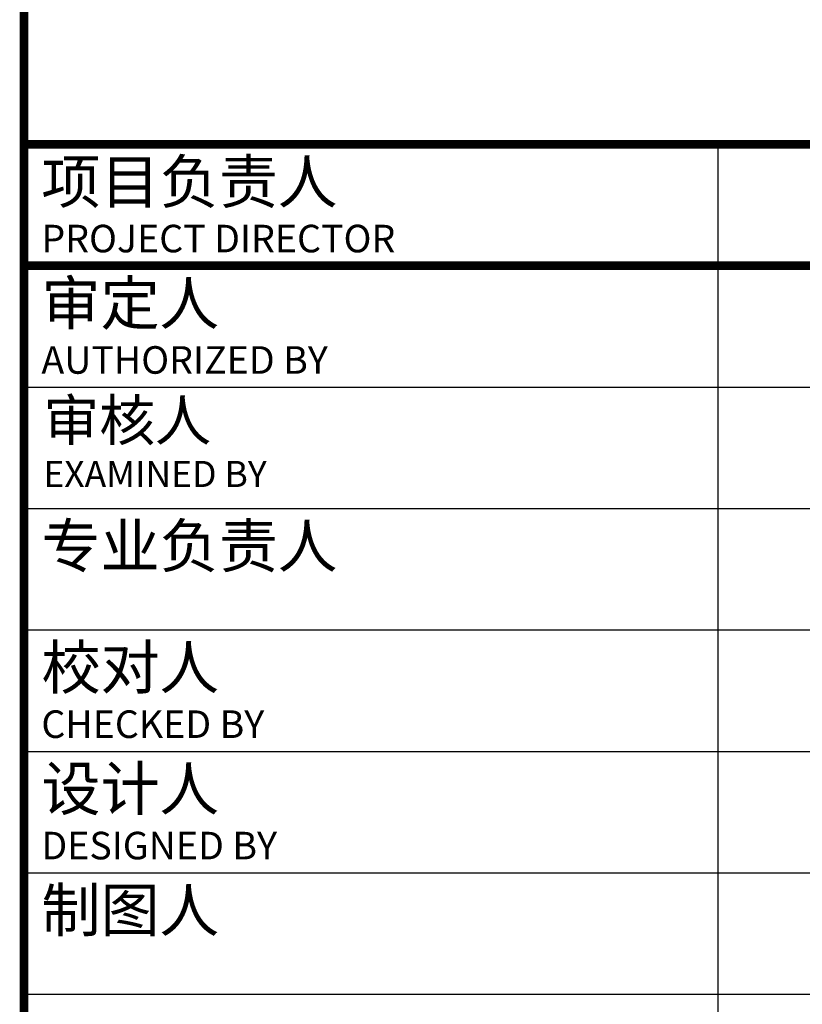
# Model space of a CAD drawing. Extents: x 76247 to 230864, y -38231 to 229048.
# Drawn here: x 157934 to 160190, y -29527 to -26689 of the extents above; entities that cross this region are included whole.
import ezdxf

# ---------------------------------------------------------------- set-up
doc = ezdxf.new("R2010")
doc.units = 0
doc.header["$LTSCALE"] = 1000
doc.header["$MEASUREMENT"] = 0
doc.layers.add('K', color=130, linetype='Continuous')
doc.layers.add('PUB-TITLE', color=4, linetype='Continuous')
doc.styles.add('Z-ST', font='txt')

# ---------------------------------------------------------------- blocks, each defined once
blk = doc.blocks.new('签字栏88888')
for p, q in [((-4000, -8500), (-4000, -15500)), ((-8000, -12700), (0, -12700))]:
    blk.add_line(p, q)
at = {"const_width": 50}
blk.add_lwpolyline([(-8000, -8500), (0, -8500)], dxfattribs=at)
blk = doc.blocks.new('建筑图签名')
for p, q in [((-589.3, 332653.2), (-589.3, 327753.2)), ((-4589.3, 331953.2), (3410.7, 331953.2)), ((-4589.3, 331253.2), (3410.7, 331253.2)), ((-4589.3, 330553.2), (3410.7, 330553.2)), ((-4589.3, 329853.2), (3410.7, 329853.2)), ((-4589.3, 329153.2), (3410.7, 329153.2)), ((-4589.3, 328453.2), (3410.7, 328453.2)), ((-4589.3, 327753.2), (3410.7, 327753.2))]:
    blk.add_line(p, q)
at = {"const_width": 50}
blk.add_lwpolyline([(-4589.3, 332653.2), (3410.7, 332653.2)], dxfattribs=at)
at = {"layer": 'PUB-TITLE', "style": 'Z-ST'}
for s, height, p in [('项目负责人', 250, (-4489.3, 332313.1)), ('PROJECT DIRECTOR', 158.859, (-4489.3, 332030.5)), ('审定人', 250, (-4489.3, 331613.1)), ('AUTHORIZED BY', 158.859, (-4489.3, 331330.5)), ('审核人', 236.25, (-4478, 330944.5)), ('EXAMINED BY', 150.122, (-4478, 330677.5)), ('专业负责人', 250, (-4489.3, 330213.1)), ('校对人', 250, (-4489.3, 329513.1)), ('CHECKED BY', 158.86, (-4489.3, 329230.5)), ('设计人', 250, (-4489.3, 328813.1)), ('DESIGNED BY', 158.859, (-4489.3, 328530.5)), ('制图人', 250, (-4489.3, 328113.1))]:
    blk.add_text(s, height=height, dxfattribs=at).set_placement(p)
blk = doc.blocks.new('A$C4DD628AA')
at = {"const_width": 50}
blk.add_lwpolyline([(25, 40000), (25, 0)], dxfattribs=at)
for name, p in [('签字栏88888', (8025, 15500)), ('建筑图签名', (4614.3, -324953.2))]:
    blk.add_blockref(name, p)

msp = doc.modelspace()

# ---------------------------------------------------------------- block references
at = {"layer": 'K', "xscale": 0.5, "yscale": 0.5, "zscale": 0.5}
msp.add_blockref('A$C4DD628AA', (157934.2, -30897.9), dxfattribs=at)

doc.saveas('drawing.dxf')
